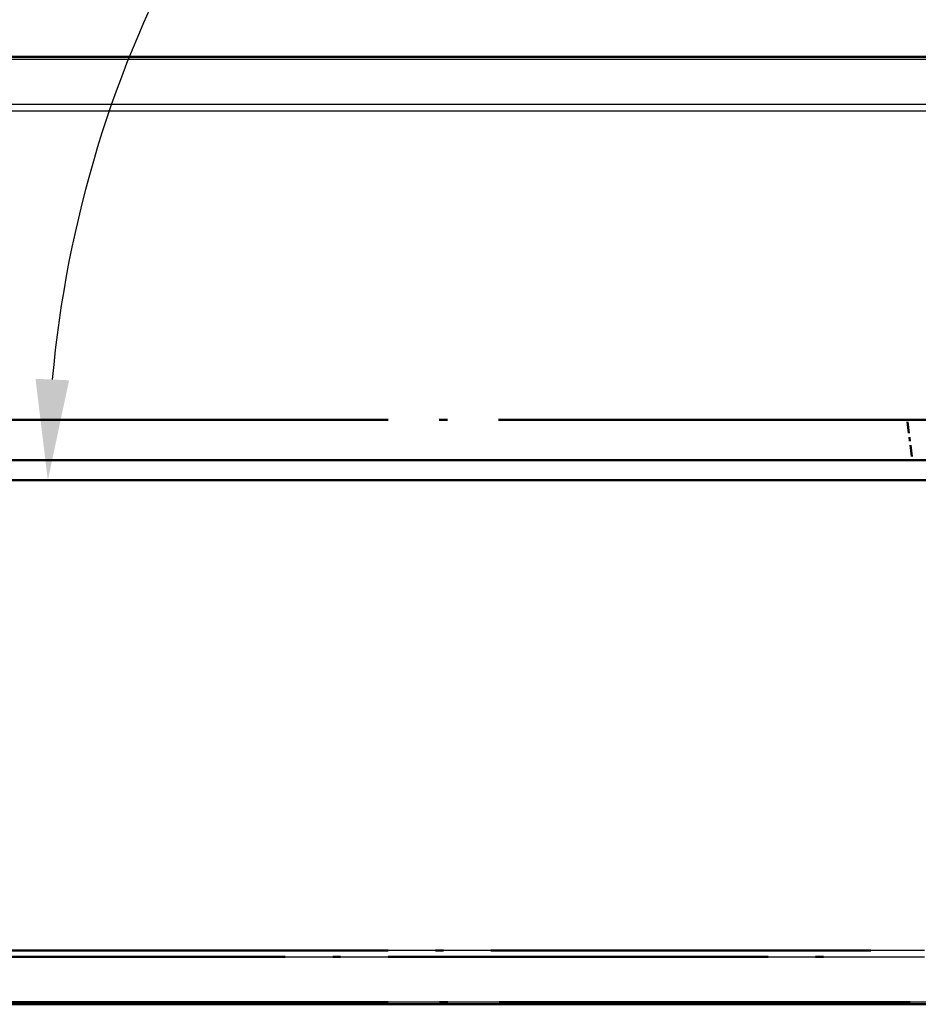
# Model space of a CAD drawing. Units: millimetres. Extents: x 1 to 593, y 1 to 419.
# Drawn here: x 393 to 416, y 23 to 47 of the extents above; entities that cross this region are included whole.
import ezdxf

# ---------------------------------------------------------------- set-up
doc = ezdxf.new("R2010")
doc.units = ezdxf.units.MM
doc.linetypes.add('LONG_DASH_DOTTED', pattern=[0.3001, 0.2362, -0.0295, 0.0049, -0.0295])
for name, color, linetype, lineweight in [('Bemaßung (ISO)', 1, 'Continuous', 25), ('Sichtbar (ISO)', 7, 'Continuous', 50), ('Sichtbar schmal (ISO)', 1, 'Continuous', 25), ('Überlagern (ISO)', 7, 'LONG_DASH_DOTTED', 50)]:
    doc.layers.add(name, color=color, linetype=linetype, lineweight=lineweight)
doc.styles.add('3_5', font='isocpeur.ttf', dxfattribs={"width": 1.1})
doc.dimstyles.new('18-Bopla 3_5', dxfattribs={"dimtxt": 3.5, "dimasz": 2.5, "dimexe": 1, "dimexo": 0, "dimgap": 0.2, "dimtad": 1, "dimdec": 6, "dimrnd": 1e-08, "dimtxsty": '3_5', "dimcen": 0.09, "dimdle": 7, "dimclrd": 1, "dimclre": 1, "dimclrt": 5, "dimadec": 6, "dimazin": 2, "dimtfac": 0.714286, "dimtdec": 3, "dimtmove": 0, "dimatfit": 3, "dimfxl": 1, "dimtolj": 1, "dimlwd": 25, "dimlwe": 25, "dimarcsym": 0})

# ---------------------------------------------------------------- blocks, each defined once
blk = doc.blocks.new('*D32')
at = {"layer": 'Bemaßung (ISO)', "color": 1, "linetype": 'Continuous', "lineweight": 25}
blk.add_arc((422.346, 35.949), 28.308, 80.0618, 174.9382, dxfattribs=at)
at = {"layer": 'Bemaßung (ISO)', "color": 1, "linetype": 'Continuous'}
for points in [[(427.321, 64.239), (427.141, 63.425), (429.672, 63.292)], [(394.565, 38.428), (393.732, 38.465), (394.038, 35.949)]]:
    blk.add_solid(points, dxfattribs=at)
at = {"layer": 'Defpoints', "color": 0, "linetype": 'Continuous'}
for p in [(412.664, 62.55), (423.576, 40.541), (415.889, 35.949), (422.346, 35.949)]:
    blk.add_point(p, dxfattribs=at)
at = {"layer": 'Bemaßung (ISO)', "color": 5, "linetype": 'Continuous', "lineweight": 25, "insert": (401.479, 55.87), "char_height": 3.5, "attachment_point": 7, "rotation": 37.5, "style": '3_5'}
blk.add_mtext('\\A1;105°', dxfattribs=at)

msp = doc.modelspace()

# ---------------------------------------------------------------- linework, layer by layer
at = {"layer": 'Sichtbar (ISO)'}
for p, q in [((416.4798956, 46.4490747), (388.4798956, 46.4490747)), ((418.2431654, 36.4490747), (386.7166258, 36.4490747)), ((415.8890163, 35.9490747), (389.0707748, 35.9490747)), ((388.093384, 22.9490747), (416.8664072, 22.9490747))]:
    msp.add_line(p, q, dxfattribs=at)
at = {"layer": 'Sichtbar schmal (ISO)'}
for p, q in [((388.470252, 46.3943831), (416.4895392, 46.3943831)), ((416.6881733, 45.2678732), (388.2716179, 45.2678732)), ((388.2441856, 45.1122967), (416.7156056, 45.1122967)), ((415.7872329, 24.2858526), (389.1725582, 24.2858526)), ((389.1725582, 24.1302761), (415.7872329, 24.1302761)), ((416.8670881, 23.0037662), (388.0927031, 23.0037662))]:
    msp.add_line(p, q, dxfattribs=at)
at = {"layer": 'Überlagern (ISO)', "ltscale": 42.908707}
msp.add_line((415.3567982, 37.4490747), (389.6029929, 37.4490747), dxfattribs=at)
at = {"layer": 'Überlagern (ISO)', "ltscale": 2.044554}
msp.add_line((415.3567982, 37.4490747), (416.3482431, 37.4490747), dxfattribs=at)
at = {"layer": 'Überlagern (ISO)', "ltscale": 1.200899}
msp.add_line((415.3633808, 37.3990747), (415.4818681, 36.4990747), dxfattribs=at)
at = {"layer": 'Überlagern (ISO)', "ltscale": 48.31353}
msp.add_line((416.9787857, 36.4490747), (387.9810055, 36.4490747), dxfattribs=at)
at = {"layer": 'Überlagern (ISO)', "ltscale": 44.682175}
msp.add_line((415.8890163, 35.9490747), (389.0707748, 35.9490747), dxfattribs=at)
at = {"layer": 'Überlagern (ISO)', "ltscale": 39.90871}
for p, q in [((414.4564992, 24.2858526), (390.503292, 24.2858526)), ((390.503292, 24.1302761), (414.4564992, 24.1302761))]:
    msp.add_line(p, q, dxfattribs=at)
at = {"layer": 'Überlagern (ISO)', "ltscale": 43.147194}
msp.add_line((415.4283689, 23.0037662), (389.5314223, 23.0037662), dxfattribs=at)
at = {"layer": 'Überlagern (ISO)', "ltscale": 47.93906}
msp.add_line((388.093384, 22.9490747), (416.8664072, 22.9490747), dxfattribs=at)

# ---------------------------------------------------------------- dimensions: what is measured, and where the dimension line sits
at = {"layer": 'Bemaßung (ISO)', "color": 1, "linetype": 'Continuous', "lineweight": 25}
dim = msp.add_angular_dim_3p(base=(412.66415326, 62.54951286), center=(422.34592098, 35.94907467), p1=(423.57644204, 40.54144178), p2=(415.88901634, 35.94907467), dimstyle='18-Bopla 3_5', override={"dimse1": 1, "dimse2": 1, "dimadec": 6, "dimtp": 0, "dimtm": 0, "dimtdec": 2}, dxfattribs=at)
dim.commit()
dim.dimension.update_dxf_attribs({"geometry": '*D32', "text_midpoint": (405.11334896, 58.40699976), "dimtype": 165})

doc.saveas('drawing.dxf')
